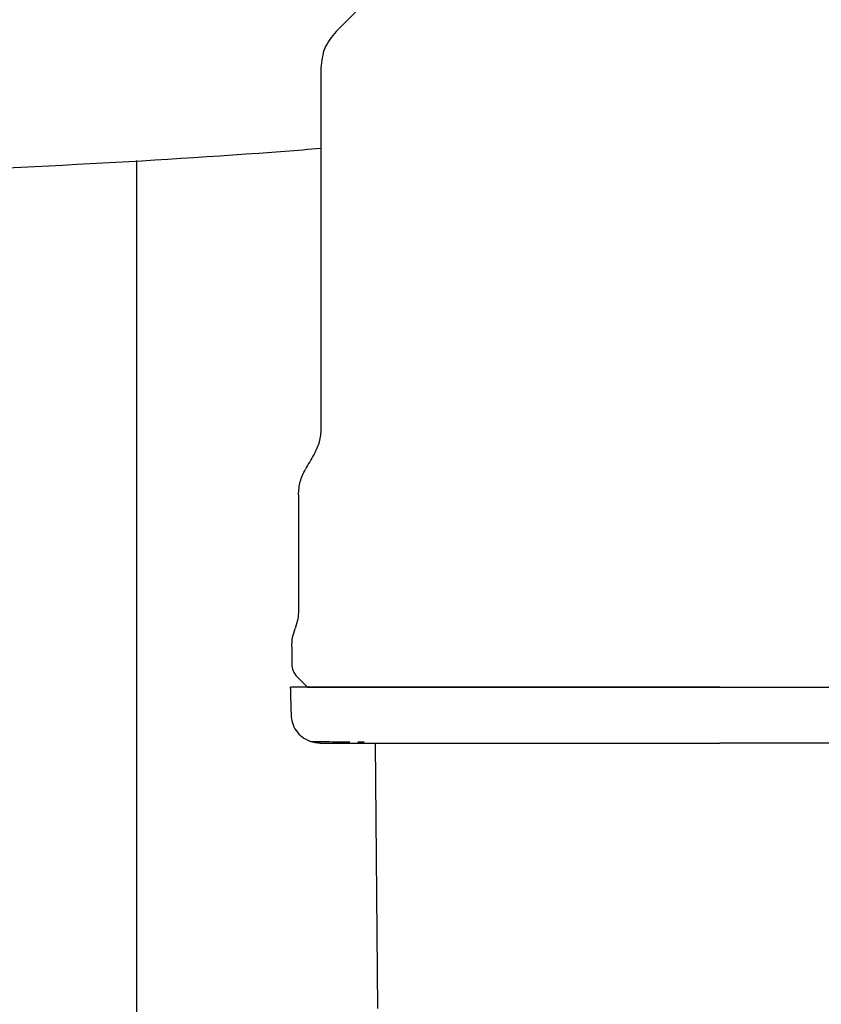
# Model space of a CAD drawing. Units: inches. Extents: x 0.4 to 16.6, y 0.2 to 10.8.
# Drawn here: x 7.4 to 7.5, y 5.4 to 5.5 of the extents above; entities that cross this region are included whole.
import ezdxf

# ---------------------------------------------------------------- set-up
doc = ezdxf.new("R2010")
doc.units = ezdxf.units.IN
doc.header["$MEASUREMENT"] = 0
doc.layers.add('WH', color=7, linetype='Continuous')

msp = doc.modelspace()

# ---------------------------------------------------------------- linework, layer by layer
at = {"layer": 'WH', "linetype": 'Continuous', "lineweight": 25}
for p, q in [((7.423346839441755, 5.458421028620058), (7.423346839441755, 5.432011947033355)), ((7.409838017719038, 5.451639240297188), (7.409838017719038, 5.352869572403932)), ((7.421706342837355, 5.427148732102519), (7.421706342837355, 5.418703958546152)), ((7.421214330743344, 5.416023509510929), (7.421214330743344, 5.414759648555602)), ((7.426037066141804, 5.409065625444554), (7.426511478439132, 5.409063083251699)), ((7.42329169341214, 5.408966773253169), (7.427211168134034, 5.408966773253169)), ((7.427507626931539, 5.389527700037225), (7.427338082223467, 5.408966773253169))]:
    msp.add_line(p, q, dxfattribs=at)
at = {"layer": 'WH', "linetype": 'Continuous', "lineweight": 25, "flags": 128}
for points in [[(7.433757901394501, 5.470394854741842), (7.429547052260811, 5.466184103384801), (7.424451911120316, 5.461088864467658)], [(7.42159859297098, 5.413831748163676), (7.421980704112356, 5.413449734798949), (7.422362619700435, 5.41306781921087)]]:
    msp.add_lwpolyline(points, dxfattribs=at)
at = {"layer": 'WH', "linetype": 'Continuous', "lineweight": 25}
for points, knots in [([(7.424451911120316, 5.461088864467658), (7.424135098545593, 5.460699155549153), (7.423501484057983, 5.459919750827198), (7.423398387068893, 5.458920597084847), (7.423346839441755, 5.458421028620058)], [0, 0, 0, 0, 0.5000084135060838, 1, 1, 1, 1]), ([(7.349251499841885, 5.450563208283159), (7.350333122941333, 5.450516261973049), (7.35773367826224, 5.450195051409724), (7.371036605017451, 5.450188815649113), (7.38869950787019, 5.450529370683733), (7.405105101224091, 5.451308713007074), (7.416511236039597, 5.45199257581903), (7.422466499498671, 5.452469633092616), (7.423346839441756, 5.452540154334198)], [0, 0, 0, 0, 0.04380468577721453, 0.2997153080170916, 0.5376073273564492, 0.7583517335145631, 0.964278218314564, 1, 1, 1, 1]), ([(7.392726126508177, 5.450786139041177), (7.392718762365184, 5.449111667439395), (7.392690985680682, 5.442795756757465), (7.392938366556817, 5.432879169260208), (7.393385278668561, 5.421115250500967), (7.393970609215866, 5.4104459146909), (7.394693838235354, 5.40031434731111), (7.395519251849165, 5.391248136953854), (7.396328812799104, 5.384001425647094), (7.397050490749097, 5.37848086679122), (7.397661116766139, 5.374335438811736), (7.398299637815452, 5.370408931735621), (7.399103235926975, 5.365979811579307), (7.400237851695475, 5.360572116934457), (7.401907352885666, 5.354040797654602), (7.403999050456459, 5.34767844150516), (7.405612038295377, 5.343887515571669), (7.406332138219258, 5.342195100160791)], [0, 0, 0, 0, 0.03803040058373644, 0.1434462149309231, 0.2278046414407051, 0.312874247939544, 0.3987352630573281, 0.4776252060718362, 0.5446317112097175, 0.5912554517173744, 0.629469959306118, 0.6619673640332109, 0.7048913257786028, 0.7609318265925985, 0.8301245088457186, 0.9241610350072662, 1, 1, 1, 1]), ([(7.423346839441755, 5.432011947033355), (7.423324627529744, 5.431680907340166), (7.423280203537169, 5.431018825441766), (7.422987624329274, 5.430423238821797), (7.422841334170284, 5.430125444381951)], [0, 0, 0, 0, 0.4999981029398076, 1, 1, 1, 1]), ([(7.422841334170284, 5.430125444381951), (7.42273646463859, 5.429943735721656), (7.422526709282722, 5.429580290170897), (7.422316807268083, 5.429216929300777), (7.422211848108828, 5.429035234753923)], [0, 0, 0, 0, 0.4999611631385437, 0.9999999999999999, 0.9999999999999999, 0.9999999999999999, 0.9999999999999999]), ([(7.421706342837355, 5.427148732102519), (7.421728554749368, 5.427479771795709), (7.421772978741942, 5.428141853694108), (7.422065557949838, 5.428737440314076), (7.422211848108828, 5.429035234753923)], [0, 0, 0, 0, 0.4999981029398076, 1, 1, 1, 1]), ([(7.421706342837355, 5.418703958546152), (7.421696465215839, 5.418481505298622), (7.421676133168285, 5.418023608627916), (7.421533616611288, 5.417587813287644), (7.42146033679035, 5.41736373402854)], [0, 0, 0, 0, 0.4858153853476066, 1, 1, 1, 1]), ([(7.421214330743345, 5.416023509510929), (7.421224825659024, 5.416252478564087), (7.421245815604539, 5.416710419160965), (7.421388829469148, 5.417145961616433), (7.42146033679035, 5.41736373402854)], [0, 0, 0, 0, 0.4999972806943854, 1, 1, 1, 1]), ([(7.421214330743344, 5.414759648555602), (7.421232267493298, 5.414585888573985), (7.421268137984195, 5.414238397760133), (7.421488447468965, 5.413967290448519), (7.421598592970982, 5.413831748163676)], [0, 0, 0, 0, 0.5000419426679509, 1, 1, 1, 1]), ([(7.421106971983561, 5.41306781921087), (7.421114907792163, 5.412762494893807), (7.421132446599822, 5.412087702350409), (7.421150230004171, 5.411412916207379), (7.421159966926916, 5.411043451485428)], [0, 0, 0, 0, 0.4524713855395829, 0.9999999999999999, 0.9999999999999999, 0.9999999999999999, 0.9999999999999999]), ([(7.452546271016319, 5.41306781921087), (7.451870826522931, 5.41306781921087), (7.450519873391291, 5.41306781921087), (7.4488382164011, 5.413067819210871), (7.447501698488876, 5.41306781921087), (7.446172219205984, 5.413067819210871), (7.444525618626383, 5.413067819210871), (7.442906593830338, 5.41306781921087), (7.441632499709484, 5.41306781921087), (7.440688427965029, 5.41306781921087), (7.439756703218986, 5.413067819210871), (7.438531633395839, 5.413067819210871), (7.437035885524112, 5.41306781921087), (7.435304892030481, 5.41306781921087), (7.433645668195302, 5.41306781921087), (7.432065093184749, 5.413067819210871), (7.430569185604301, 5.413067819210871), (7.428695715484313, 5.41306781921087), (7.427014426227148, 5.413067819210871), (7.425734187177706, 5.413067819210871), (7.425058938415039, 5.41306781921087), (7.424581693046673, 5.413067819210871), (7.424132928097847, 5.41306781921087), (7.423293589160741, 5.413067819210871), (7.422603995612651, 5.41306781921087), (7.422071978520301, 5.413067819210871), (7.421760390450827, 5.41306781921087), (7.421449990581037, 5.41306781921087), (7.421247065529887, 5.413067819210871), (7.421151157708548, 5.41306781921087), (7.4211113705898, 5.413067819210871), (7.421110478000925, 5.413067819210871), (7.421110100836306, 5.41306781921087)], [0, 0, 0, 0, 0.04103387838094758, 0.08207165362160608, 0.1025811310076207, 0.1230898810042578, 0.1641247431918007, 0.2051588217000732, 0.2256695633513479, 0.2461807329077855, 0.2666908665283266, 0.2871981628162109, 0.3282355869571033, 0.3692699372699791, 0.4103049579118286, 0.4513377834578811, 0.4923760923185615, 0.5334105678291545, 0.6156100761115705, 0.6566462940289095, 0.6771550405835797, 0.6976649348109745, 0.7181763261556728, 0.7386855606989964, 0.8208851580071383, 0.8413943650153611, 0.8619017729835521, 0.9029391019428253, 0.9439742760687818, 0.9644840322423092, 0.9849926805094587, 1, 1, 1, 1]), ([(7.422362619700435, 5.41306781921087), (7.422460560595508, 5.41306781921087), (7.422662307184039, 5.41306781921087), (7.424341535124019, 5.413067819210871), (7.427126043061991, 5.41306781921087), (7.431052049577883, 5.41306781921087), (7.435877637922554, 5.413067819210871), (7.441287525247558, 5.41306781921087), (7.446912834110021, 5.41306781921087), (7.450705173724816, 5.41306781921087), (7.452546271016319, 5.41306781921087)], [0, 0, 0, 0, 0.1165159277597784, 0.2400089453685997, 0.368635653664408, 0.4999934420417114, 0.6313538352025568, 0.7599805434983652, 0.8834758444235443, 1, 1, 1, 1]), ([(7.452546271016319, 5.41306781921087), (7.453221822405433, 5.41306781921087), (7.45423496215366, 5.41306781921087), (7.455581243847027, 5.413067819210871), (7.456587682842438, 5.41306781921087), (7.457589828886645, 5.413067819210871), (7.458919383325062, 5.413067819210869), (7.460565953554513, 5.413067819210871), (7.462184898890142, 5.41306781921087), (7.463459113676951, 5.413067819210871), (7.464403073870219, 5.41306781921087), (7.465334964947195, 5.413067819210871), (7.466559837039879, 5.41306781921087), (7.468055922326759, 5.413067819210871), (7.469786855736933, 5.41306781921087), (7.471446109993662, 5.41306781921087), (7.473026778148743, 5.41306781921087), (7.474273255564539, 5.413067819210871), (7.475224371049171, 5.41306781921087), (7.475914006686583, 5.41306781921087), (7.476801701002731, 5.41306781921087), (7.47784906907405, 5.413067819210871), (7.479000560032744, 5.413067819210871), (7.480042810112593, 5.41306781921087), (7.481280171883779, 5.413067819210871), (7.482282660400958, 5.413067819210871), (7.482940256586802, 5.41306781921087), (7.483252425433879, 5.41306781921087), (7.483454938769475, 5.413067819210871), (7.483681964690085, 5.41306781921087), (7.483883344868238, 5.413067819210871), (7.48397951066771, 5.413067819210871), (7.483981972161931, 5.41306781921087), (7.483982636749627, 5.41306781921087)], [0, 0, 0, 0, 0.04103601920286803, 0.06154264920984695, 0.08205319127022584, 0.102562332648857, 0.1230694762749031, 0.164102520822807, 0.2051347817261536, 0.2256433005488568, 0.2461535615628298, 0.2666612344745899, 0.2871692909569829, 0.3282065634869081, 0.3692390961828182, 0.41027229917801, 0.4513063949329144, 0.4923372905387844, 0.5128481759676408, 0.5333556205692473, 0.5538637833640654, 0.5948985673582746, 0.6359316551017604, 0.6769665040777013, 0.7180003592041435, 0.8001942667144739, 0.8412288635989454, 0.8617371927448335, 0.8822464580205469, 0.90275619134515, 0.9437875181628592, 0.984822989429232, 1, 1, 1, 1]), ([(7.421159966926916, 5.411043451485428), (7.421180842972871, 5.410847360919967), (7.421224147945725, 5.410440593439541), (7.421510861326508, 5.409874586874873), (7.42194865831179, 5.4093894174143), (7.422338703746454, 5.409200363629389), (7.422532164408507, 5.409106593860172)], [0, 0, 0, 0, 0.2342044915363572, 0.485830466669683, 0.744974381226009, 1, 1, 1, 1]), ([(7.423309684315418, 5.408966773253169), (7.423180717020083, 5.408971593674745), (7.422915050980604, 5.408981523496918), (7.422662245657378, 5.409064102662427), (7.422532164408507, 5.409106593860172)], [0, 0, 0, 0, 0.4854489327559341, 1, 1, 1, 1]), ([(7.422532164408507, 5.409106593860172), (7.422599683414496, 5.409100485277818), (7.422698338141445, 5.409091559783206), (7.423534779702051, 5.40908418414211), (7.423798763109984, 5.409081856368164)], [0, 0, 0, 0, 0.6843970692456777, 1, 1, 1, 1]), ([(7.423798763109984, 5.409081856368164), (7.424041466735083, 5.409078697348475), (7.424400775953791, 5.409074020595519), (7.42520268153678, 5.409069970791855), (7.42546292166326, 5.409068656520651)], [0, 0, 0, 0, 0.6754728586495419, 0.9999999999999999, 0.9999999999999999, 0.9999999999999999, 0.9999999999999999]), ([(7.427211168134034, 5.40896677325317), (7.427570024960962, 5.40896677325317), (7.42828677260511, 5.408966773253169), (7.429518876114879, 5.40896677325317), (7.430565643939885, 5.408966773253169), (7.431359903608515, 5.40896677325317), (7.431693481001827, 5.408966773253169), (7.431860252205195, 5.408966773253169)], [0, 0, 0, 0, 0.2715485835142115, 0.5423661831165275, 0.8138642532944989, 0.9069418878785137, 1, 1, 1, 1]), ([(7.431860252205195, 5.408966773253169), (7.432084037260436, 5.40896677325317), (7.43264770163113, 5.408966773253169), (7.433897540239101, 5.40896677325317), (7.435661981915212, 5.408966773253169), (7.437166425403699, 5.408966773253169), (7.437919079990878, 5.40896677325317)], [0, 0, 0, 0, 0.1228362050455702, 0.3093968546784873, 0.6544997341387215, 1, 1, 1, 1]), ([(7.437919079990878, 5.408966773253169), (7.438312052098214, 5.408966773253169), (7.439097516508732, 5.40896677325317), (7.440651333317239, 5.408966773253169), (7.442597988405984, 5.408966773253169), (7.445167503615296, 5.408966773253169), (7.447827806338495, 5.40896677325317), (7.450367154474178, 5.408966773253169), (7.451882128042154, 5.408966773253169), (7.452546271016319, 5.408966773253169)], [0, 0, 0, 0, 0.0882096902424063, 0.1763116797722938, 0.3382252527035576, 0.5000288371679118, 0.7032550779031425, 0.869911225320658, 1, 1, 1, 1]), ([(7.467173657595056, 5.408966773253169), (7.466780746057071, 5.408966773253169), (7.465995198376397, 5.40896677325317), (7.46444166677367, 5.408966773253169), (7.462494862217679, 5.408966773253169), (7.45992570907993, 5.40896677325317), (7.457265178170775, 5.40896677325317), (7.454725853764621, 5.408966773253169), (7.45321054550629, 5.40896677325317), (7.452546271016319, 5.408966773253169)], [0, 0, 0, 0, 0.08819139397227278, 0.1763209737887242, 0.3381640098155747, 0.5000343936870849, 0.7031933015770448, 0.8698871222201775, 1, 1, 1, 1])]:
    msp.add_open_spline(points, degree=3, knots=knots, dxfattribs=at)

doc.saveas('drawing.dxf')
